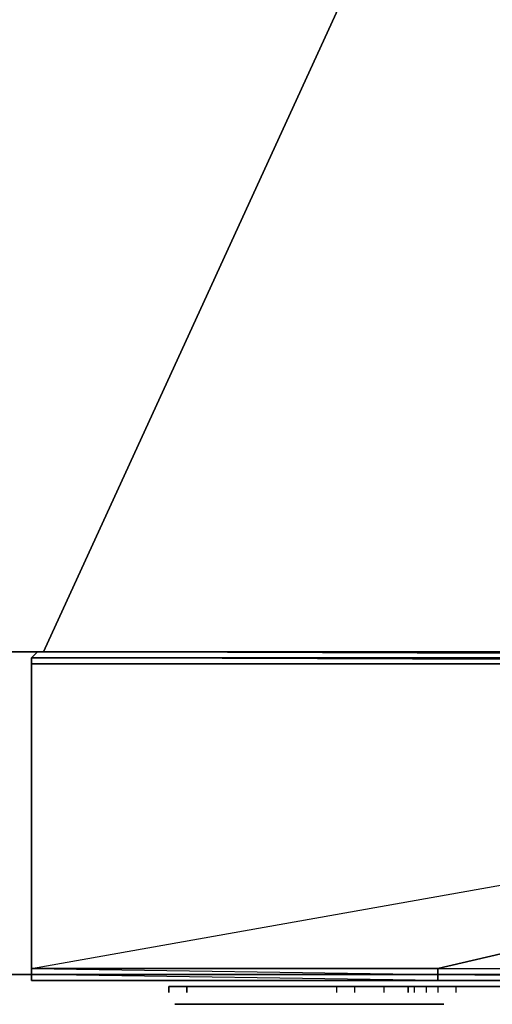
# Model space of a CAD drawing. Units: inches. Extents: x 0 to 29.9, y -15.9 to 0.
# Drawn here: x 23.3 to 25.1, y -15.3 to -11.7 of the extents above; entities that cross this region are included whole.
import ezdxf

# ---------------------------------------------------------------- set-up
doc = ezdxf.new("R2010")
doc.units = ezdxf.units.IN
doc.header["$MEASUREMENT"] = 0
doc.layers.get('0').update_dxf_attribs({"true_color": 0x57e057})

msp = doc.modelspace()

# ---------------------------------------------------------------- linework, layer by layer
at = {"color": 93}
for points in [[(0.0458, -13.9963), (23.4071, -14.0186), (23.4295, -14.0186), (29.8294, -14.0186), (29.8294, -0.0453), (29.8518, -0.0453), (29.8294, -14.0186), (29.8518, -14.0186), (29.8518, -0.0453), (29.8741, -0.0453), (29.8741, -0.0006), (29.8518, -0.0006)], [(29.8294, -0.0453), (29.8294, -0.0006), (0.0458, -0.0006), (29.8294, -0.0453), (23.4295, -14.0186), (0.0458, -13.9505), (29.8294, -0.0453), (0.0458, -0.0453)], [(0.0235, -13.9963), (0.0235, -13.9728), (0.0458, -13.9963), (23.4071, -14.0186)], [(0.0458, -13.9505), (23.4071, -14.0186), (0.0458, -13.9963)], [(23.4071, -14.0186), (23.3848, -14.0186)]]:
    msp.add_lwpolyline(points, dxfattribs=at)
for points in [[(29.8294, -0.0453), (0.0458, -13.9505), (0.0458, -0.0453), (29.8294, -0.0453), (29.8294, -14.0186), (23.4295, -14.0186)], [(23.4071, -14.0186), (0.0458, -13.9963), (0.0458, -13.9505), (23.4295, -14.0186)], [(23.2953, -14.0186), (23.3848, -14.0186)], [(23.2953, -14.0186), (23.3848, -14.0186)], [(23.4071, -14.0186), (23.3848, -14.0186), (23.3624, -14.0186), (23.3848, -14.0186)]]:
    msp.add_lwpolyline(points, close=True, dxfattribs=at)
at = {"color": 34}
for points in [[(29.8071, -14.041), (23.3848, -14.041), (23.4071, -14.0186), (29.8071, -14.0186), (23.4071, -14.0186), (23.4295, -14.0186), (23.4071, -14.0186), (29.8071, -14.0186)], [(29.8071, -14.041), (23.4071, -14.0186), (23.4295, -14.0186), (23.4071, -14.0186), (23.4295, -14.0186), (23.4071, -14.0186), (23.3848, -14.041), (23.4071, -14.0186), (23.3848, -14.041), (29.8071, -14.041)], [(29.8071, -14.0633), (23.3848, -14.041), (23.3848, -14.0633), (23.3848, -14.041), (23.3848, -14.0633), (23.3848, -14.041), (23.4071, -14.0186), (23.3848, -14.041), (23.3848, -14.0633), (23.3848, -15.2049), (29.8071, -14.0633)], [(27.3898, -15.2273), (24.9065, -15.2273), (24.9065, -15.2049), (23.3848, -15.2049), (29.8071, -14.0633), (23.3848, -14.0633), (23.3848, -14.041), (29.8071, -14.041)], [(24.9065, -15.2496), (23.3848, -15.2496), (23.3848, -14.0633), (23.3848, -15.2049), (24.9065, -15.2049), (29.8071, -14.0633), (23.3848, -14.0633), (23.3848, -14.041)], [(29.8071, -14.0186), (23.4295, -14.0186)], [(29.8071, -15.2049), (27.3898, -15.2049), (27.3898, -15.2273), (24.9065, -15.2049), (23.3848, -15.2049), (23.3848, -14.0633), (29.8071, -14.0633)], [(23.3848, -14.0633), (23.3848, -15.2496), (24.9065, -15.2496)], [(29.8071, -15.2049), (27.3898, -15.2049), (29.8071, -14.0633), (24.9065, -15.2049), (27.3898, -15.2049), (29.8071, -15.2273)], [(27.3898, -15.2496), (24.9065, -15.2496), (24.9065, -15.2273), (24.9065, -15.2496), (23.3848, -15.2496), (23.3848, -15.2273), (23.3848, -15.2496), (24.9065, -15.2496), (24.9065, -15.2273), (23.3848, -15.2273), (23.3848, -15.2049), (24.9065, -15.2273), (24.9065, -15.2049), (27.3898, -15.2049)], [(24.9065, -15.2049), (24.9065, -15.2273), (27.3898, -15.2273), (29.8071, -15.2273), (29.8071, -15.2496), (27.3898, -15.2496), (29.8071, -15.2496), (27.3898, -15.2273), (24.9065, -15.2273), (23.3848, -15.2273), (23.3848, -15.2049)], [(24.9065, -15.2496), (27.3898, -15.2496), (27.3898, -15.2273), (29.8071, -15.2273), (29.8071, -15.2049)], [(29.8518, -15.2496), (29.8071, -15.2496), (29.8071, -15.2273), (29.8518, -15.2273), (29.8518, -15.2496), (29.8071, -15.2496), (27.3898, -15.2496), (24.9065, -15.2496)], [(24.9065, -15.2496), (23.3848, -15.2496)], [(23.9662, -15.272), (23.9886, -15.272), (23.8991, -15.272), (23.9662, -15.272), (23.9886, -15.272)], [(23.9438, -15.272), (23.9662, -15.272), (23.8991, -15.272), (23.8991, -15.2943)], [(23.8991, -15.272), (23.9215, -15.272)], [(24.9065, -15.272), (23.9886, -15.272), (23.9662, -15.272), (23.9886, -15.272), (23.8991, -15.272), (23.9662, -15.272), (23.9438, -15.272), (23.8991, -15.272)], [(23.8991, -15.2943), (23.8991, -15.272), (23.9662, -15.272), (23.9886, -15.272), (23.8991, -15.272), (24.9065, -15.272), (23.8991, -15.272), (23.9215, -15.272)], [(23.9438, -15.272), (23.9662, -15.272), (24.9065, -15.272)], [(23.9438, -15.272), (24.9065, -15.272)], [(23.9438, -15.272), (24.9065, -15.272)], [(23.9438, -15.272), (23.9662, -15.272), (24.9065, -15.272)], [(24.0333, -15.272), (23.9662, -15.272), (23.9662, -15.2943)], [(23.9662, -15.272), (23.9886, -15.272), (23.9662, -15.272), (24.0109, -15.272), (23.9662, -15.272), (24.0333, -15.272), (24.0109, -15.272), (24.5263, -15.272)], [(23.9662, -15.272), (23.9886, -15.272), (24.0109, -15.272), (23.9886, -15.272), (24.5263, -15.272)], [(23.9662, -15.2943), (23.9662, -15.272), (24.0333, -15.272), (24.5263, -15.272)], [(24.5263, -15.272), (24.0109, -15.272), (24.0333, -15.272), (23.9662, -15.272), (24.0109, -15.272), (23.9662, -15.272), (23.9886, -15.272), (23.9662, -15.272)], [(23.9662, -15.272), (23.9886, -15.272), (24.0109, -15.272), (23.9886, -15.272), (24.5263, -15.272)], [(24.0333, -15.272), (23.9662, -15.272), (23.9662, -15.2943)], [(23.9662, -15.272), (23.9886, -15.272), (23.9662, -15.272), (24.0109, -15.272), (23.9662, -15.272), (24.0333, -15.272), (24.0109, -15.272), (24.5263, -15.272)], [(23.9662, -15.272), (23.9886, -15.272), (24.0109, -15.272), (23.9886, -15.272), (24.5263, -15.272)], [(24.9065, -15.272), (23.9886, -15.272)], [(24.9065, -15.272), (23.9886, -15.272)], [(24.0333, -15.272), (24.0109, -15.272), (24.5263, -15.272)], [(24.5934, -15.272), (24.5263, -15.272), (24.5934, -15.272), (24.571, -15.272), (24.5263, -15.272), (24.571, -15.272), (24.5487, -15.272), (24.5263, -15.272), (24.5934, -15.272), (24.5934, -15.2943)], [(24.5263, -15.272), (24.5263, -15.2943)], [(24.5934, -15.272), (24.5263, -15.272)], [(24.5934, -15.272), (24.571, -15.272), (24.5487, -15.272), (24.571, -15.272), (24.5263, -15.272)], [(24.5263, -15.272), (24.5263, -15.2943)], [(24.5934, -15.272), (24.5263, -15.272), (24.5934, -15.272), (24.571, -15.272), (24.5263, -15.272), (24.571, -15.272), (24.5487, -15.272), (24.5263, -15.272), (24.5934, -15.272), (24.5934, -15.2943)], [(24.5263, -15.272), (24.5263, -15.2943)], [(24.5934, -15.272), (24.5934, -15.2943)], [(24.8618, -15.272), (24.817, -15.272), (24.8394, -15.272), (24.817, -15.272), (24.7947, -15.272), (24.8394, -15.272), (24.8618, -15.272), (24.7947, -15.272), (24.7947, -15.2943)], [(24.7947, -15.2943), (24.7947, -15.272), (24.8618, -15.272), (24.8394, -15.272), (24.817, -15.272)], [(24.817, -15.272), (24.7947, -15.272), (24.8618, -15.272), (24.7947, -15.272)], [(24.817, -15.272), (24.8618, -15.272), (24.7947, -15.272)], [(24.817, -15.272), (24.7947, -15.272), (24.8618, -15.272), (24.7947, -15.272)], [(24.7947, -15.272), (24.817, -15.272)], [(24.7947, -15.272), (24.8618, -15.272), (24.7947, -15.272), (24.817, -15.272)], [(24.8618, -15.272), (24.817, -15.272), (24.8394, -15.272), (24.817, -15.272), (24.7947, -15.272), (24.8394, -15.272), (24.8618, -15.272), (24.7947, -15.272), (24.7947, -15.2943)], [(24.8618, -15.272), (24.7947, -15.272), (24.817, -15.272)], [(24.817, -15.272), (24.7947, -15.272), (24.8618, -15.272)], [(24.817, -15.272), (24.7947, -15.272), (24.8618, -15.272)], [(24.7947, -15.2943), (24.7947, -15.272), (24.8618, -15.272), (24.8394, -15.272), (24.817, -15.272)], [(24.817, -15.272), (24.7947, -15.272), (24.8618, -15.272), (24.7947, -15.272)], [(24.817, -15.272), (24.8618, -15.272), (24.7947, -15.272)], [(24.817, -15.272), (24.7947, -15.272), (24.8618, -15.272), (24.7947, -15.272)], [(24.7947, -15.272), (24.817, -15.272)], [(24.7947, -15.272), (24.8618, -15.272), (24.7947, -15.272), (24.817, -15.272)], [(24.817, -15.272), (24.8618, -15.272)], [(24.817, -15.272), (24.8394, -15.272), (24.817, -15.272), (24.8618, -15.272)], [(24.817, -15.272), (24.8618, -15.272)], [(24.8618, -15.272), (24.817, -15.272)], [(24.817, -15.272), (24.8618, -15.272)], [(24.817, -15.272), (24.8394, -15.272), (24.817, -15.272), (24.8618, -15.272)], [(24.817, -15.272), (24.8618, -15.272)], [(24.8618, -15.272), (24.8618, -15.2943)], [(25.4208, -15.272), (25.3761, -15.272), (25.3985, -15.272), (24.8618, -15.272)], [(24.8618, -15.272), (25.4208, -15.272), (25.3537, -15.272), (25.3761, -15.272), (25.4208, -15.272), (25.3537, -15.272), (25.4208, -15.272), (25.4208, -15.2943)], [(25.3537, -15.272), (25.3761, -15.272), (24.8618, -15.272)], [(24.8618, -15.272), (25.3537, -15.272)], [(24.8618, -15.272), (25.3985, -15.272), (25.4208, -15.272), (25.3761, -15.272), (25.3537, -15.272), (24.8618, -15.272), (24.8618, -15.2943)], [(25.4208, -15.272), (25.3761, -15.272), (25.3985, -15.272), (24.8618, -15.272), (25.4208, -15.272), (24.8618, -15.272)], [(24.8618, -15.272), (25.3985, -15.272), (25.4208, -15.272), (25.3761, -15.272), (25.3537, -15.272), (24.8618, -15.272), (24.8618, -15.2943)], [(25.4208, -15.272), (25.3761, -15.272), (25.3985, -15.272), (24.8618, -15.272), (25.4208, -15.272), (24.8618, -15.272)], [(24.8618, -15.272), (25.3985, -15.272), (25.4208, -15.272), (25.3761, -15.272), (25.3537, -15.272), (24.8618, -15.272), (24.8618, -15.2943)], [(25.4208, -15.272), (25.3761, -15.272), (25.3985, -15.272), (24.8618, -15.272), (25.4208, -15.272), (24.8618, -15.272)], [(24.9065, -15.272), (24.9065, -15.2943)], [(24.9065, -15.272), (24.9065, -15.2943)], [(24.9065, -15.272), (24.9288, -15.272), (24.9736, -15.272)], [(24.9065, -15.272), (24.9065, -15.2943)], [(24.9065, -15.272), (24.9512, -15.272), (24.9065, -15.272), (24.9736, -15.272)], [(24.9736, -15.272), (24.9736, -15.2943)], [(24.9736, -15.272), (24.9736, -15.2943)], [(24.9736, -15.272), (24.9736, -15.2943)]]:
    msp.add_lwpolyline(points, dxfattribs=at)
at = {"color": 111}
msp.add_lwpolyline([(23.2506, -15.2273), (23.3848, -15.2273)], close=True, dxfattribs=at)
msp.add_lwpolyline([(23.3848, -15.2273), (23.2506, -15.2273)], dxfattribs=at)
at = {"color": 34}
for points in [[(27.3898, -15.2496), (24.9065, -15.2496), (23.3848, -15.2273), (24.9065, -15.2273)], [(23.3848, -15.2496), (24.9065, -15.2496)], [(23.8991, -15.272), (23.9215, -15.272)], [(23.8991, -15.272), (23.9215, -15.272), (23.9438, -15.272)], [(23.8991, -15.272), (23.9215, -15.272), (24.9065, -15.272), (23.9886, -15.272), (23.9662, -15.272), (23.9438, -15.272)], [(24.9065, -15.272), (23.8991, -15.272)], [(23.9438, -15.272), (23.8991, -15.272), (23.9662, -15.272), (23.8991, -15.272), (24.9065, -15.272), (23.8991, -15.272), (23.9886, -15.272), (23.8991, -15.272), (23.9662, -15.272), (23.9438, -15.272), (24.9065, -15.272), (23.9215, -15.272)], [(23.9215, -15.272), (23.8991, -15.272), (24.9065, -15.272), (23.8991, -15.272)], [(23.8991, -15.272), (23.9438, -15.272), (23.8991, -15.272), (23.9215, -15.272)], [(23.9662, -15.272), (23.9438, -15.272), (24.9065, -15.272), (23.9662, -15.272), (23.9886, -15.272), (24.9065, -15.272), (23.8991, -15.272), (24.9065, -15.272), (23.9215, -15.272), (23.8991, -15.272), (23.9215, -15.272), (23.9438, -15.272), (24.9065, -15.272), (23.9215, -15.272), (23.9438, -15.272), (23.8991, -15.272), (23.9215, -15.272), (23.9438, -15.272), (23.9215, -15.272), (24.9065, -15.272), (23.9215, -15.272), (24.9065, -15.272), (23.8991, -15.272), (23.9215, -15.272), (23.8991, -15.272), (23.9438, -15.272), (23.8991, -15.272)], [(24.9065, -15.272), (23.9886, -15.272), (23.9662, -15.272), (23.9886, -15.272), (23.8991, -15.272), (23.9662, -15.272), (23.9438, -15.272), (23.8991, -15.272), (23.9438, -15.272)], [(23.9215, -15.272), (24.9065, -15.272), (23.8991, -15.272), (23.9215, -15.272)], [(24.9065, -15.272), (23.8991, -15.272), (23.9662, -15.272), (23.8991, -15.272), (23.9886, -15.272), (23.8991, -15.272)], [(23.9886, -15.272), (23.9662, -15.272), (24.9065, -15.272), (23.9886, -15.272), (24.9065, -15.272), (23.8991, -15.272), (24.9065, -15.272), (23.9215, -15.272), (23.8991, -15.272), (23.9215, -15.272), (23.9438, -15.272), (24.9065, -15.272), (23.9215, -15.272), (23.9438, -15.272), (23.8991, -15.272), (23.9215, -15.272), (23.9438, -15.272), (23.9215, -15.272), (24.9065, -15.272), (23.9215, -15.272), (24.9065, -15.272), (23.8991, -15.272), (23.9215, -15.272), (23.8991, -15.272), (23.9438, -15.272), (23.8991, -15.272), (23.9662, -15.272), (23.8991, -15.272)], [(23.8991, -15.272), (23.9438, -15.272), (24.9065, -15.272), (23.9438, -15.272), (23.9662, -15.272)], [(23.9215, -15.272), (24.9065, -15.272), (23.8991, -15.272), (23.9215, -15.272)], [(24.9065, -15.272), (23.9438, -15.272), (23.9215, -15.272)], [(24.9065, -15.272), (23.9215, -15.272), (23.9438, -15.272)], [(24.9065, -15.272), (23.9215, -15.272)], [(24.9065, -15.272), (23.9662, -15.272), (23.9438, -15.272)], [(23.9438, -15.272), (23.9662, -15.272), (24.9065, -15.272)], [(24.9065, -15.272), (23.9438, -15.272)], [(23.9438, -15.272), (23.9662, -15.272), (24.9065, -15.272)], [(24.9065, -15.272), (23.9438, -15.272)], [(24.9065, -15.272), (24.9288, -15.272), (24.9065, -15.272), (24.9512, -15.272), (24.9065, -15.272), (24.9736, -15.272), (24.9065, -15.272), (23.9886, -15.272), (23.9662, -15.272)], [(23.9662, -15.272), (23.9886, -15.272), (24.5263, -15.272)], [(23.9662, -15.272), (24.5263, -15.272)], [(23.9662, -15.272), (24.5263, -15.272), (24.0333, -15.272), (24.5263, -15.272), (24.0333, -15.272), (24.0109, -15.272), (24.0333, -15.272)], [(23.9662, -15.272), (24.0109, -15.272), (23.9886, -15.272)], [(23.9662, -15.272), (23.9886, -15.272), (24.5263, -15.272), (23.9662, -15.272), (23.9886, -15.272)], [(24.5263, -15.272), (23.9662, -15.272)], [(24.5263, -15.272), (23.9662, -15.272)], [(24.5263, -15.272), (23.9662, -15.272), (24.0333, -15.272), (23.9662, -15.272)], [(23.9662, -15.272), (23.9886, -15.272), (24.5263, -15.272)], [(23.9662, -15.272), (24.5263, -15.272)], [(23.9662, -15.272), (24.5263, -15.272), (24.0333, -15.272), (24.5263, -15.272), (24.0333, -15.272), (24.0109, -15.272), (24.0333, -15.272)], [(23.9662, -15.272), (24.0109, -15.272), (23.9886, -15.272)], [(23.9662, -15.272), (23.9886, -15.272), (24.5263, -15.272), (23.9662, -15.272), (23.9886, -15.272)], [(24.5263, -15.272), (23.9662, -15.272)], [(24.5263, -15.272), (23.9662, -15.272)], [(24.5263, -15.272), (23.9662, -15.272), (24.0333, -15.272), (23.9662, -15.272)], [(23.9662, -15.272), (23.9886, -15.272), (24.5263, -15.272)], [(23.9662, -15.272), (24.5263, -15.272)], [(23.9662, -15.272), (24.5263, -15.272), (24.0333, -15.272), (24.5263, -15.272), (24.0333, -15.272), (24.0109, -15.272), (24.0333, -15.272)], [(23.9662, -15.272), (24.0109, -15.272), (23.9886, -15.272)], [(23.9662, -15.272), (23.9886, -15.272), (24.5263, -15.272), (23.9662, -15.272), (23.9886, -15.272)], [(24.5263, -15.272), (23.9662, -15.272)], [(24.5263, -15.272), (23.9662, -15.272)], [(24.5263, -15.272), (23.9662, -15.272), (24.0333, -15.272), (23.9662, -15.272)], [(24.9065, -15.272), (24.9288, -15.272), (24.9065, -15.272), (24.9512, -15.272), (24.9065, -15.272), (24.9736, -15.272), (24.9065, -15.272), (23.9886, -15.272), (23.9662, -15.272)], [(24.9065, -15.272), (23.9886, -15.272)], [(23.9886, -15.272), (24.0109, -15.272), (24.5263, -15.272)], [(24.5263, -15.272), (23.9886, -15.272)], [(23.9886, -15.272), (24.0109, -15.272), (24.5263, -15.272)], [(24.5263, -15.272), (23.9886, -15.272)], [(23.9886, -15.272), (24.0109, -15.272), (24.5263, -15.272)], [(24.5263, -15.272), (23.9886, -15.272)], [(24.5263, -15.272), (24.5487, -15.272), (24.5263, -15.272), (24.571, -15.272), (24.5263, -15.272), (24.5934, -15.272), (24.5263, -15.272), (24.0333, -15.272), (24.0109, -15.272)], [(24.5263, -15.272), (24.5487, -15.272), (24.5263, -15.272), (24.571, -15.272), (24.5263, -15.272), (24.5934, -15.272), (24.5263, -15.272), (24.0333, -15.272), (24.0109, -15.272)], [(24.5263, -15.272), (24.5934, -15.272)], [(24.5934, -15.272), (24.5263, -15.272), (24.5487, -15.272), (24.571, -15.272), (24.5263, -15.272), (24.5487, -15.272)], [(24.5263, -15.272), (24.5487, -15.272), (24.5934, -15.272)], [(24.5263, -15.272), (24.5934, -15.272)], [(24.5263, -15.272), (24.5934, -15.272), (24.571, -15.272)], [(24.5934, -15.272), (24.5263, -15.272), (24.571, -15.272), (24.5263, -15.272), (24.5487, -15.272), (24.5263, -15.272), (24.571, -15.272), (24.5487, -15.272)], [(24.5934, -15.272), (24.5263, -15.272), (24.5487, -15.272), (24.5263, -15.272)], [(24.5263, -15.272), (24.5934, -15.272)], [(24.5934, -15.272), (24.5263, -15.272), (24.5487, -15.272), (24.571, -15.272), (24.5263, -15.272), (24.5487, -15.272)], [(24.571, -15.272), (24.5487, -15.272), (24.5934, -15.272)], [(24.5934, -15.272), (24.571, -15.272), (24.5487, -15.272), (24.5934, -15.272)], [(24.5934, -15.272), (24.571, -15.272), (24.5487, -15.272), (24.5934, -15.272)], [(24.571, -15.272), (24.5487, -15.272), (24.5934, -15.272)], [(24.5934, -15.272), (24.571, -15.272), (24.5487, -15.272), (24.5934, -15.272)], [(24.5934, -15.272), (24.571, -15.272)], [(24.571, -15.272), (24.5934, -15.272)], [(24.5934, -15.272), (24.571, -15.272)], [(24.7947, -15.272), (24.817, -15.272)], [(24.7947, -15.272), (24.8618, -15.272)], [(24.8618, -15.272), (24.7947, -15.272)], [(24.817, -15.272), (24.7947, -15.272), (24.8618, -15.272)], [(24.8618, -15.272), (24.7947, -15.272), (24.817, -15.272), (24.7947, -15.272)], [(24.8394, -15.272), (24.7947, -15.272), (24.817, -15.272), (24.7947, -15.272), (24.8618, -15.272), (24.7947, -15.272)], [(24.817, -15.272), (24.7947, -15.272)], [(24.8618, -15.272), (24.7947, -15.272)], [(24.8618, -15.272), (24.817, -15.272), (24.7947, -15.272), (24.8394, -15.272), (24.817, -15.272)], [(24.8618, -15.272), (24.7947, -15.272)], [(24.8618, -15.272), (24.7947, -15.272)], [(24.817, -15.272), (24.7947, -15.272), (24.8394, -15.272), (24.7947, -15.272)], [(24.7947, -15.272), (24.817, -15.272)], [(24.7947, -15.272), (24.8618, -15.272)], [(24.8618, -15.272), (24.7947, -15.272)], [(24.8394, -15.272), (24.7947, -15.272), (24.817, -15.272), (24.7947, -15.272), (24.8618, -15.272), (24.7947, -15.272)], [(24.817, -15.272), (24.7947, -15.272)], [(24.8618, -15.272), (24.7947, -15.272)], [(24.8618, -15.272), (24.817, -15.272), (24.7947, -15.272), (24.8394, -15.272), (24.817, -15.272)], [(24.8618, -15.272), (24.7947, -15.272)], [(24.8618, -15.272), (24.7947, -15.272)], [(24.817, -15.272), (24.7947, -15.272), (24.8394, -15.272), (24.7947, -15.272)], [(24.8618, -15.272), (24.817, -15.272), (24.8394, -15.272), (24.817, -15.272)], [(24.8618, -15.272), (24.8394, -15.272), (24.817, -15.272)], [(24.8618, -15.272), (25.3761, -15.272), (24.8618, -15.272), (25.3537, -15.272), (24.8618, -15.272), (24.8394, -15.272), (24.817, -15.272)], [(24.8394, -15.272), (24.8618, -15.272)], [(24.8394, -15.272), (24.8618, -15.272), (25.3537, -15.272), (24.8618, -15.272), (25.3761, -15.272), (24.8618, -15.272)], [(24.8394, -15.272), (24.8618, -15.272), (25.3537, -15.272), (24.8618, -15.272), (25.3761, -15.272), (24.8618, -15.272)], [(25.3537, -15.272), (25.3761, -15.272), (24.8618, -15.272)], [(24.8618, -15.272), (25.3761, -15.272), (25.3985, -15.272)], [(24.8618, -15.272), (25.3985, -15.272), (25.4208, -15.272)], [(25.3537, -15.272), (24.8618, -15.272), (25.4208, -15.272), (24.8618, -15.272)], [(25.3537, -15.272), (24.8618, -15.272), (25.4208, -15.272), (24.8618, -15.272), (25.3985, -15.272), (24.8618, -15.272), (25.3761, -15.272), (24.8618, -15.272)], [(24.8618, -15.272), (25.3537, -15.272), (25.3761, -15.272)], [(24.8618, -15.272), (25.3985, -15.272), (25.3761, -15.272)], [(24.8618, -15.272), (25.4208, -15.272)], [(25.3537, -15.272), (24.8618, -15.272), (25.4208, -15.272)], [(25.3761, -15.272), (24.8618, -15.272), (25.3985, -15.272), (24.8618, -15.272), (25.3537, -15.272), (25.4208, -15.272), (25.3537, -15.272)], [(24.8618, -15.272), (25.3537, -15.272), (25.3761, -15.272)], [(24.8618, -15.272), (25.3985, -15.272), (25.3761, -15.272)], [(24.8618, -15.272), (25.4208, -15.272)], [(25.3537, -15.272), (24.8618, -15.272), (25.4208, -15.272)], [(25.3761, -15.272), (24.8618, -15.272), (25.3985, -15.272), (24.8618, -15.272), (25.3537, -15.272), (25.4208, -15.272), (25.3537, -15.272)], [(24.8618, -15.272), (25.3537, -15.272), (25.3761, -15.272)], [(24.8618, -15.272), (25.3985, -15.272), (25.3761, -15.272)], [(24.8618, -15.272), (25.4208, -15.272)], [(25.3537, -15.272), (24.8618, -15.272), (25.4208, -15.272)], [(25.3761, -15.272), (24.8618, -15.272), (25.3985, -15.272), (24.8618, -15.272), (25.3537, -15.272), (25.4208, -15.272), (25.3537, -15.272)], [(24.9065, -15.2496), (27.3898, -15.2496)], [(24.9736, -15.272), (24.9288, -15.272), (24.9065, -15.272)], [(24.9065, -15.272), (24.9736, -15.272)], [(24.9512, -15.272), (24.9065, -15.272), (24.9736, -15.272)], [(24.9065, -15.272), (24.9512, -15.272), (24.9288, -15.272)], [(24.9736, -15.272), (24.9065, -15.272), (24.9288, -15.272), (24.9512, -15.272), (24.9065, -15.272), (24.9288, -15.272)], [(24.9736, -15.272), (24.9288, -15.272), (24.9065, -15.272)], [(24.9065, -15.272), (24.9736, -15.272)], [(24.9512, -15.272), (24.9065, -15.272), (24.9736, -15.272)], [(24.9065, -15.272), (24.9512, -15.272), (24.9288, -15.272)], [(24.9736, -15.272), (24.9065, -15.272), (24.9288, -15.272), (24.9512, -15.272), (24.9065, -15.272), (24.9288, -15.272)], [(24.9065, -15.272), (24.9288, -15.272), (24.9736, -15.272)], [(24.9065, -15.272), (24.9736, -15.272)], [(24.9065, -15.272), (24.9736, -15.272), (24.9512, -15.272)], [(24.9065, -15.272), (24.9512, -15.272), (24.9288, -15.272)], [(24.9736, -15.272), (24.9288, -15.272), (24.9512, -15.272), (24.9065, -15.272), (24.9288, -15.272)], [(24.9736, -15.272), (24.9065, -15.272), (24.9288, -15.272), (24.9065, -15.272)], [(24.9736, -15.272), (24.9512, -15.272), (24.9288, -15.272)], [(24.9736, -15.272), (24.9512, -15.272), (24.9288, -15.272), (24.9736, -15.272)], [(24.9736, -15.272), (24.9512, -15.272), (24.9288, -15.272)], [(24.9736, -15.272), (24.9512, -15.272), (24.9288, -15.272), (24.9736, -15.272)], [(24.9288, -15.272), (24.9512, -15.272), (24.9736, -15.272)], [(24.9736, -15.272), (24.9512, -15.272), (24.9288, -15.272), (24.9736, -15.272)], [(24.9512, -15.272), (24.9736, -15.272)], [(24.9512, -15.272), (24.9736, -15.272)], [(24.9512, -15.272), (24.9736, -15.272)]]:
    msp.add_lwpolyline(points, close=True, dxfattribs=at)
at = {"color": 236}
for points in [[(23.8991, -15.272), (23.9215, -15.272)], [(23.8991, -15.272), (23.9215, -15.272), (23.9438, -15.272)], [(24.5263, -15.272), (23.9215, -15.272), (23.8991, -15.272)], [(24.5263, -15.272), (23.8991, -15.272)], [(24.5263, -15.272), (23.8991, -15.272), (23.9215, -15.272), (23.8991, -15.272)], [(24.5263, -15.272), (23.8991, -15.272)], [(23.8991, -15.272), (23.9438, -15.272), (23.8991, -15.272), (24.5263, -15.272), (23.8991, -15.272), (23.9662, -15.272)], [(23.8991, -15.272), (23.9438, -15.272), (23.8991, -15.272), (23.9215, -15.272)], [(24.5263, -15.272), (23.9215, -15.272), (23.9438, -15.272), (23.9215, -15.272)], [(24.5263, -15.272), (23.9215, -15.272)], [(24.5263, -15.272), (23.9662, -15.272), (23.9438, -15.272), (24.5263, -15.272)], [(24.5263, -15.272), (23.9662, -15.272)], [(24.5263, -15.272), (24.5487, -15.272), (24.5934, -15.272)], [(24.5263, -15.272), (24.5934, -15.272)], [(24.5263, -15.272), (24.5934, -15.272), (24.571, -15.272), (24.5934, -15.272)], [(24.5263, -15.272), (24.571, -15.272), (24.5487, -15.272)], [(24.5934, -15.272), (24.5263, -15.272), (24.571, -15.272), (24.5263, -15.272), (24.5487, -15.272)], [(24.5934, -15.272), (24.5263, -15.272), (24.5487, -15.272), (24.5263, -15.272)], [(24.5487, -15.272), (24.571, -15.272), (24.5934, -15.272)], [(24.5934, -15.272), (24.571, -15.272), (24.5487, -15.272), (24.5934, -15.272)], [(23.9438, -15.3391), (23.9662, -15.3391), (24.8618, -15.3391)], [(23.9438, -15.3391), (24.8618, -15.3391), (24.0109, -15.3391), (24.8618, -15.3391)], [(23.9438, -15.3391), (24.0109, -15.3391), (23.9886, -15.3391)], [(23.9438, -15.3391), (23.9886, -15.3391), (23.9662, -15.3391)], [(24.8618, -15.3391), (23.9438, -15.3391), (23.9662, -15.3391), (23.9438, -15.3391)], [(23.9438, -15.3391), (24.8618, -15.3391), (23.9662, -15.3391), (23.9886, -15.3391), (23.9438, -15.3391), (23.9662, -15.3391)], [(24.8618, -15.3391), (23.9438, -15.3391), (23.9886, -15.3391), (23.9438, -15.3391), (24.0109, -15.3391), (23.9438, -15.3391)], [(23.9438, -15.3391), (23.9662, -15.3391), (24.8618, -15.3391)], [(23.9438, -15.3391), (24.8618, -15.3391), (24.0109, -15.3391), (24.8618, -15.3391)], [(23.9438, -15.3391), (24.0109, -15.3391), (23.9886, -15.3391)], [(23.9438, -15.3391), (23.9886, -15.3391), (23.9662, -15.3391)], [(24.8618, -15.3391), (23.9438, -15.3391), (23.9662, -15.3391), (23.9438, -15.3391)], [(23.9438, -15.3391), (24.8618, -15.3391), (23.9662, -15.3391), (23.9886, -15.3391), (23.9438, -15.3391), (23.9662, -15.3391)], [(24.8618, -15.3391), (23.9438, -15.3391), (23.9886, -15.3391), (23.9438, -15.3391), (24.0109, -15.3391), (23.9438, -15.3391)], [(23.9662, -15.3391), (23.9886, -15.3391), (24.8618, -15.3391)], [(24.8618, -15.3391), (23.9662, -15.3391)], [(23.9662, -15.3391), (23.9886, -15.3391), (24.8618, -15.3391)], [(24.8618, -15.3391), (23.9662, -15.3391)], [(23.9886, -15.3391), (24.0109, -15.3391), (24.8618, -15.3391)], [(24.8618, -15.3391), (23.9886, -15.3391)], [(23.9886, -15.3391), (24.0109, -15.3391), (24.8618, -15.3391)], [(24.8618, -15.3391), (23.9886, -15.3391)], [(24.8618, -15.3391), (24.8841, -15.3391), (24.9288, -15.3391)], [(24.8618, -15.3391), (24.9288, -15.3391)], [(24.8618, -15.3391), (24.9288, -15.3391), (24.9065, -15.3391)], [(24.9288, -15.3391), (24.8618, -15.3391), (24.9065, -15.3391), (24.8618, -15.3391), (24.8841, -15.3391), (24.8618, -15.3391), (24.9065, -15.3391), (24.8841, -15.3391)], [(24.9288, -15.3391), (24.8618, -15.3391), (24.8841, -15.3391), (24.8618, -15.3391)], [(24.8618, -15.3391), (24.8841, -15.3391), (24.9288, -15.3391)], [(24.8618, -15.3391), (24.9288, -15.3391)], [(24.8618, -15.3391), (24.9288, -15.3391), (24.9065, -15.3391)], [(24.9288, -15.3391), (24.8618, -15.3391), (24.9065, -15.3391), (24.8618, -15.3391), (24.8841, -15.3391), (24.8618, -15.3391), (24.9065, -15.3391), (24.8841, -15.3391)], [(24.9288, -15.3391), (24.8618, -15.3391), (24.8841, -15.3391), (24.8618, -15.3391)], [(24.9288, -15.3391), (24.9065, -15.3391), (24.8841, -15.3391), (24.9288, -15.3391)], [(24.9288, -15.3391), (24.9065, -15.3391), (24.8841, -15.3391), (24.9288, -15.3391)], [(24.9065, -15.3391), (24.9288, -15.3391)], [(24.9065, -15.3391), (24.9288, -15.3391)]]:
    msp.add_lwpolyline(points, close=True, dxfattribs=at)
for points in [[(23.9662, -15.272), (23.9438, -15.272), (23.8991, -15.272), (23.9662, -15.272), (23.9438, -15.272), (24.5263, -15.272)], [(23.9438, -15.272), (23.9215, -15.272), (24.5263, -15.272)], [(23.9438, -15.272), (24.5263, -15.272)], [(23.9438, -15.272), (24.5263, -15.272)], [(24.5263, -15.272), (23.9662, -15.272), (23.9438, -15.272)], [(24.5263, -15.272), (24.5487, -15.272), (24.5934, -15.272)], [(24.5263, -15.272), (24.5263, -15.2943)], [(24.571, -15.272), (24.5487, -15.272), (24.5934, -15.272)], [(24.5934, -15.272), (24.5934, -15.2943)], [(23.9438, -15.3391), (23.9886, -15.3391), (24.0109, -15.3391), (23.9886, -15.3391), (24.8618, -15.3391)], [(23.9438, -15.3391), (23.9662, -15.3391), (23.9886, -15.3391), (24.8618, -15.3391)], [(23.9438, -15.3391), (23.9886, -15.3391), (24.0109, -15.3391), (23.9886, -15.3391), (24.8618, -15.3391)], [(23.9438, -15.3391), (23.9662, -15.3391), (23.9886, -15.3391), (24.8618, -15.3391)], [(23.9662, -15.3391), (24.8618, -15.3391)], [(23.9662, -15.3391), (24.8618, -15.3391)], [(24.0109, -15.3391), (24.8618, -15.3391)], [(24.0109, -15.3391), (24.8618, -15.3391)], [(24.9288, -15.3391), (24.8618, -15.3391)], [(24.9288, -15.3391), (24.9065, -15.3391), (24.8841, -15.3391), (24.9065, -15.3391), (24.8618, -15.3391)], [(24.9288, -15.3391), (24.8618, -15.3391)], [(24.9288, -15.3391), (24.9065, -15.3391), (24.8841, -15.3391), (24.9065, -15.3391), (24.8618, -15.3391)]]:
    msp.add_lwpolyline(points, dxfattribs=at)
at = {"color": 196}
for points in [[(24.7052, -15.272), (24.7723, -15.272), (24.817, -15.272)], [(24.7723, -15.272), (24.7499, -15.272), (24.817, -15.272), (24.7052, -15.272), (24.7499, -15.272)], [(24.817, -15.272), (24.7052, -15.272), (24.7723, -15.272), (24.7052, -15.272), (24.7499, -15.272), (24.7052, -15.272)], [(24.817, -15.272), (24.7052, -15.272)], [(24.7723, -15.272), (24.817, -15.272)], [(26.7636, -15.272), (26.8084, -15.272), (26.7636, -15.272), (26.7413, -15.272), (24.817, -15.272)], [(26.6965, -15.272), (24.817, -15.272), (26.8084, -15.272), (24.817, -15.272)], [(26.6965, -15.272), (24.817, -15.272), (26.8084, -15.272), (24.817, -15.272), (26.7413, -15.272), (24.817, -15.272)], [(23.9215, -15.3391), (23.9438, -15.3391)], [(24.504, -15.3391), (23.9886, -15.3391), (23.9662, -15.3391), (23.9215, -15.3391), (23.9438, -15.3391)], [(23.9886, -15.3391), (23.9662, -15.3391), (23.9438, -15.3391), (23.9215, -15.3391), (23.9438, -15.3391), (23.9662, -15.3391), (24.504, -15.3391)], [(23.9215, -15.3391), (23.9438, -15.3391)], [(24.504, -15.3391), (23.9215, -15.3391), (23.9886, -15.3391), (23.9215, -15.3391)], [(24.504, -15.3391), (23.9438, -15.3391)], [(24.504, -15.3391), (23.9438, -15.3391), (23.9662, -15.3391), (23.9438, -15.3391)], [(24.504, -15.3391), (23.9438, -15.3391)], [(24.504, -15.3391), (23.9438, -15.3391)], [(24.504, -15.3391), (23.9886, -15.3391)], [(24.504, -15.3391), (24.5263, -15.3391), (24.571, -15.3391)], [(24.504, -15.3391), (24.571, -15.3391)], [(24.504, -15.3391), (24.571, -15.3391), (24.5487, -15.3391)], [(24.504, -15.3391), (24.5487, -15.3391), (24.5263, -15.3391)], [(24.571, -15.3391), (24.5263, -15.3391), (24.5487, -15.3391), (24.504, -15.3391), (24.5263, -15.3391)], [(24.571, -15.3391), (24.504, -15.3391), (24.5263, -15.3391), (24.504, -15.3391)], [(24.5263, -15.3391), (24.5487, -15.3391), (24.571, -15.3391)], [(24.571, -15.3391), (24.5487, -15.3391), (24.5263, -15.3391), (24.571, -15.3391)], [(24.5487, -15.3391), (24.571, -15.3391)]]:
    msp.add_lwpolyline(points, close=True, dxfattribs=at)
for points in [[(24.7052, -15.2943), (24.7052, -15.272), (24.817, -15.272), (24.7052, -15.272)], [(24.817, -15.272), (24.7499, -15.272), (24.7723, -15.272), (24.7499, -15.272), (24.7052, -15.272)], [(24.817, -15.272), (24.817, -15.2943)], [(24.817, -15.272), (26.6965, -15.272), (26.7413, -15.272), (26.6965, -15.272), (26.8084, -15.272)], [(26.6965, -15.272), (26.7413, -15.272), (26.6965, -15.272), (26.8084, -15.272), (24.817, -15.272)], [(24.817, -15.272), (26.7636, -15.272), (24.817, -15.272), (26.6965, -15.272)], [(23.9215, -15.3391), (24.504, -15.3391)], [(23.9438, -15.3391), (23.9215, -15.3391), (24.504, -15.3391), (23.9215, -15.3391), (23.9886, -15.3391), (23.9215, -15.3391), (24.504, -15.3391)], [(23.9438, -15.3391), (23.9215, -15.3391), (23.9662, -15.3391), (23.9215, -15.3391), (23.9886, -15.3391)], [(23.9886, -15.3391), (23.9662, -15.3391), (24.504, -15.3391)], [(24.504, -15.3391), (23.9662, -15.3391), (23.9886, -15.3391)], [(24.504, -15.3391), (23.9886, -15.3391)], [(24.504, -15.3391), (24.5263, -15.3391), (24.571, -15.3391)], [(24.504, -15.3391), (24.5487, -15.3391), (24.504, -15.3391), (24.571, -15.3391)]]:
    msp.add_lwpolyline(points, dxfattribs=at)

doc.saveas('drawing.dxf')
